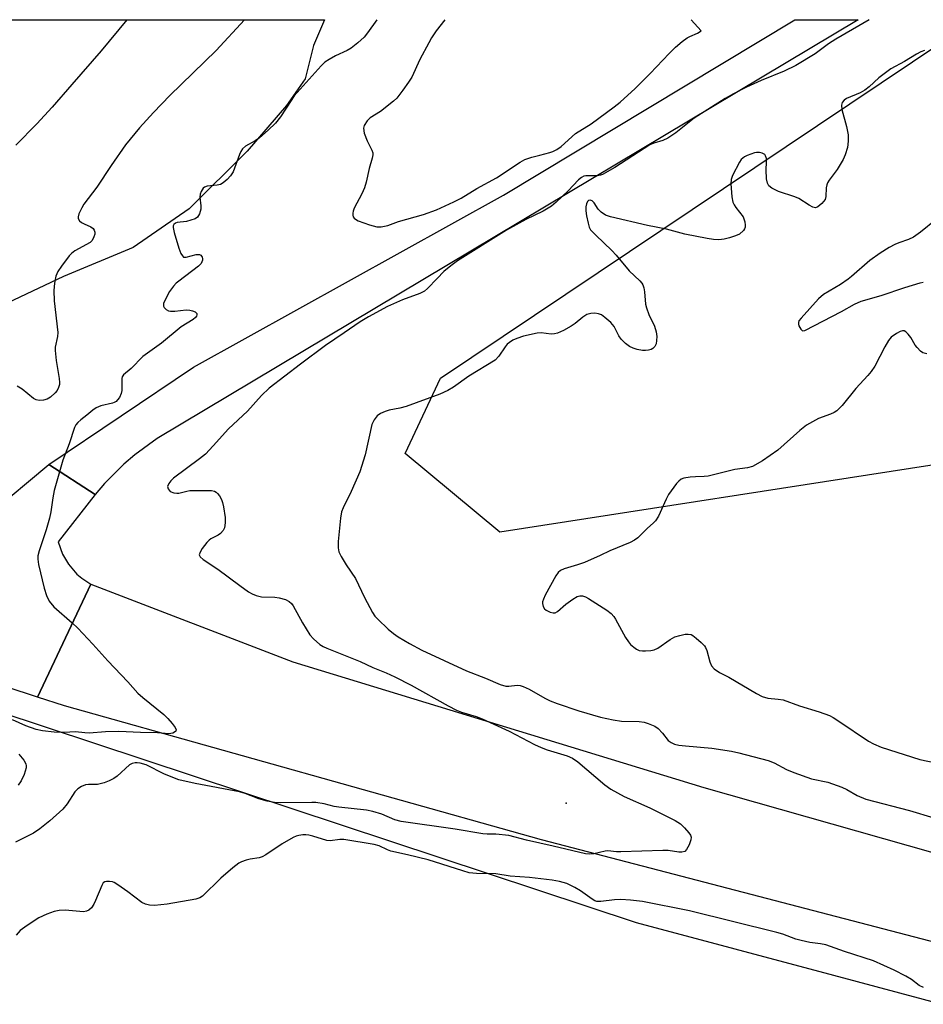
# Model space of a CAD drawing. Units: inches. Extents: x 1303765 to 1309765, y 545448 to 549448.
# Drawn here: x 1305743 to 1305986, y 549183 to 549448 of the extents above; entities that cross this region are included whole.
import ezdxf

# ---------------------------------------------------------------- set-up
doc = ezdxf.new("R2010")
doc.units = ezdxf.units.IN
doc.header["$MEASUREMENT"] = 0
for name, color, linetype in [('ELEV-Spot Elevation', 7, 'Continuous'), ('NTRL-Farm Land', 3, 'Continuous'), ('NTRL-Trees', 3, 'Continuous'), ('TRANS-Road', 130, 'Continuous'), ('Undefined', 1, 'Continuous')]:
    doc.layers.add(name, color=color, linetype=linetype)

msp = doc.modelspace()

# ---------------------------------------------------------------- linework, layer by layer
at = {"layer": 'ELEV-Spot Elevation'}
msp.add_point((1305889.97, 549237.17, 312.54), dxfattribs=at)
at = {"layer": 'NTRL-Farm Land'}
msp.add_lwpolyline([(1305722.04, 549362.52), (1305687.43, 549349.57), (1305668.58, 549353.39), (1305657.64, 549357.94), (1305647.01, 549363.44), (1305636.37, 549368.48), (1305624.88, 549374.72), (1305610.81, 549383.93), (1305596.47, 549393.98), (1305584.18, 549403.84), (1305558.2, 549429.61), (1305544.79, 549442.31), (1305539.39, 549447.79), (1305824.96, 549447.76), (1305822.06, 549440.86), (1305819.75, 549431.85), (1305814.8, 549424.71), (1305804.15, 549412.43), (1305788.57, 549396.96), (1305773.52, 549386.5), (1305754.81, 549378.73), (1305741.38, 549372.4), (1305733.18, 549368)], close=True, dxfattribs=at)
at = {"layer": 'NTRL-Trees'}
msp.add_lwpolyline([(1305988.9, 549328.09), (1305872.1, 549309.98), (1305846.67, 549331.12), (1305856.15, 549351.43), (1305999.93, 549447.74), (1306235.42, 549447.72), (1306227.11, 549441.62), (1306160.11, 549395.09), (1306085.67, 549352.29)], close=True, dxfattribs=at)
msp.add_polyline3d([(1305710.21, 549270.77, 0), (1305908.79, 549205.1, 0), (1305961.85, 549190.91, 0), (1306228.13, 549119.69, 0), (1306237.12, 549113.69, 0), (1306244.25, 549107.63, 0), (1306248.25, 549095.62, 0), (1306239.13, 549076.5, 0), (1306187, 549017.31, 0), (1306182, 548990.25, 0)], dxfattribs=at)
at = {"layer": 'TRANS-Road'}
for points in [[(1305763.3, 549320.16), (1305750.87, 549328.22), (1305789.73, 549354.35), (1305873.16, 549400.59), (1305951.48, 549447.75), (1305968.52, 549447.74), (1305779.97, 549335.22), (1305774.01, 549330.84), (1305771.03, 549328.28), (1305765.79, 549323.05)], [(1305763.3, 549320.16), (1305753.35, 549307.38), (1305754.51, 549304.11), (1305756.12, 549301.36), (1305758.41, 549298.74), (1305759.73, 549297.61), (1305762.17, 549296.04), (1305747.82, 549265.64), (1305696.07, 549282.7), (1305689.98, 549285.19), (1305697.95, 549305.4), (1305703.56, 549304.65), (1305708.86, 549304.54), (1305714.14, 549304.94), (1305720.96, 549306.25), (1305734.89, 549314.91), (1305750.87, 549328.22)], [(1305747.82, 549265.64), (1305762.17, 549296.04), (1305816.49, 549275.17), (1305927.03, 549241.38), (1306181.18, 549169.24), (1306232.63, 549156.15), (1306226.83, 549136.84), (1306075.55, 549177.2), (1305883.31, 549227.3), (1305755.02, 549263.28)]]:
    msp.add_lwpolyline(points, close=True, dxfattribs=at)
at = {"layer": 'Undefined'}
for points, elevation in [([(1305839.06, 549447.76), (1305836.53, 549444.21), (1305835.62, 549443.06), (1305833.94, 549441.52), (1305832.14, 549440.1), (1305831.1, 549439.52), (1305827.95, 549438.06), (1305826.24, 549437.12), (1305825.09, 549436.36), (1305824.07, 549435.4), (1305816.85, 549427.29), (1305815.98, 549426.1), (1305813.12, 549421.7), (1305811.78, 549419.98), (1305809.8, 549418.06), (1305807.5, 549416.05), (1305806.31, 549415.24), (1305803.78, 549413.76), (1305802.89, 549413.06), (1305802.44, 549412.35), (1305802.09, 549411.56), (1305800.39, 549406.9), (1305799.74, 549405.84), (1305798.77, 549404.82), (1305797.69, 549403.92), (1305796.98, 549403.52), (1305796.16, 549403.34), (1305793.42, 549403.06), (1305792.73, 549402.8), (1305792.35, 549402.49), (1305791.78, 549401.64), (1305791.52, 549400.91), (1305791.48, 549400.06), (1305791.71, 549397.72), (1305791.69, 549396.87), (1305791.35, 549395.58), (1305790.85, 549394.73), (1305790.17, 549394.27), (1305789.07, 549393.85), (1305787.9, 549393.56), (1305785.35, 549393.25), (1305784.87, 549393.09), (1305784.43, 549392.71), (1305784.29, 549392.37), (1305784.26, 549391.91), (1305784.52, 549390.61), (1305785.84, 549386.35), (1305786.37, 549384.97), (1305786.75, 549384.28), (1305787.09, 549383.98), (1305787.76, 549383.93), (1305790.49, 549384.65), (1305791.33, 549384.65), (1305791.68, 549384.45), (1305792.06, 549383.97), (1305792.17, 549383.56), (1305792.15, 549383.1), (1305792.03, 549382.65), (1305791.8, 549382.23), (1305791.13, 549381.51), (1305785.79, 549377.53), (1305785.13, 549376.98), (1305784.35, 549376.14), (1305783.32, 549374.74), (1305782.36, 549372.98), (1305781.72, 549371.46), (1305781.67, 549370.77), (1305781.87, 549370.39), (1305782.39, 549369.91), (1305783.06, 549369.54), (1305783.58, 549369.41), (1305784.74, 549369.41), (1305787.76, 549369.75), (1305788.79, 549369.7), (1305789.49, 549369.55), (1305790.16, 549369.22), (1305790.62, 549368.78), (1305790.69, 549368.45), (1305790.56, 549368.09), (1305790.31, 549367.75), (1305789.7, 549367.22), (1305786.41, 549365.18), (1305781.12, 549360.79), (1305776.16, 549357.26), (1305773, 549354.05), (1305770.91, 549352.32), (1305770.58, 549351.8), (1305770.45, 549351.29), (1305770.45, 549348.1), (1305770.33, 549347.26), (1305769.84, 549346.24), (1305769.32, 549345.56), (1305768.92, 549345.17), (1305768.45, 549344.87), (1305767.94, 549344.67), (1305764.83, 549343.95), (1305763.58, 549343.43), (1305762.7, 549342.84), (1305761.07, 549341.45), (1305759.42, 549340.22), (1305758.63, 549339.49), (1305758.14, 549338.88), (1305757.77, 549338.12), (1305756.34, 549333.72), (1305754.65, 549329.37), (1305752.3, 549321.17), (1305751.94, 549319.21), (1305751.41, 549315.51), (1305751.03, 549313.79), (1305750.15, 549310.67), (1305748.24, 549305.02), (1305747.87, 549303.6), (1305747.86, 549302.74), (1305748.11, 549301.3), (1305749.56, 549294.93), (1305750.19, 549293), (1305750.96, 549291.48), (1305752.2, 549289.94), (1305757.13, 549285.6), (1305758.61, 549284.18), (1305762.66, 549279.92), (1305766.68, 549275.37), (1305772.11, 549269.79), (1305774.82, 549266.72), (1305776.09, 549265.59), (1305781.75, 549260.95), (1305782.87, 549259.94), (1305784.01, 549258.59), (1305784.83, 549257.45), (1305785.08, 549256.82), (1305784.98, 549256.48), (1305784.65, 549256.2), (1305784.19, 549256), (1305783.12, 549255.82), (1305780.11, 549256.03), (1305775.53, 549256.13), (1305769.7, 549256.43), (1305766.07, 549256.35), (1305761.7, 549255.99), (1305760.56, 549256.03), (1305758.03, 549256.32), (1305754.94, 549256.18), (1305752.32, 549256.24), (1305749.15, 549256.61), (1305747.45, 549256.97), (1305744.66, 549257.92), (1305741.07, 549259.53)], 314), ([(1305971.5, 549447.74), (1305962.47, 549442.58), (1305960.49, 549441.3), (1305956.92, 549438.65), (1305951.76, 549435.45), (1305948.59, 549433.96), (1305942.4, 549431.4), (1305938.49, 549429.68), (1305934.93, 549427.87), (1305932.7, 549426.64), (1305924.42, 549421.28), (1305922.6, 549419.92), (1305919.44, 549417.35), (1305917.33, 549415.94), (1305915.99, 549415.33), (1305913.59, 549414.59), (1305912.48, 549414.11), (1305903.06, 549408.08), (1305899.72, 549406.2), (1305899.19, 549405.98), (1305898.44, 549405.82), (1305895.24, 549405.81), (1305894.73, 549405.7), (1305894.06, 549405.39), (1305893.25, 549404.7), (1305890.55, 549401.79), (1305887.3, 549398.76), (1305886, 549397.67), (1305883.83, 549396.34), (1305879.1, 549394.06), (1305873.91, 549391.17), (1305860.78, 549382.92), (1305858.96, 549381.61), (1305857.09, 549380.08), (1305855.25, 549378.25), (1305852.72, 549375.54), (1305851.87, 549374.81), (1305850.59, 549374.19), (1305845.93, 549372.47), (1305841.92, 549370.64), (1305836.84, 549367.87), (1305834.6, 549366.52), (1305830.23, 549363.61), (1305825.28, 549360.17), (1305818.52, 549355.18), (1305810.1, 549348.73), (1305808.07, 549346.74), (1305804.31, 549342.51), (1305799.16, 549337.75), (1305795.05, 549333.18), (1305792.94, 549330.99), (1305791.33, 549329.68), (1305784.41, 549324.52), (1305783.65, 549323.85), (1305783.08, 549323.12), (1305782.79, 549322.24), (1305782.92, 549321.63), (1305783.17, 549321.27), (1305783.52, 549320.97), (1305784.49, 549320.59), (1305785.3, 549320.49), (1305785.84, 549320.52), (1305787.93, 549321.07), (1305788.77, 549321.2), (1305793.44, 549321.22), (1305794.59, 549321.17), (1305795.39, 549321.02), (1305795.84, 549320.78), (1305796.22, 549320.42), (1305796.72, 549319.77), (1305797.28, 549318.81), (1305797.58, 549318), (1305797.85, 549316.85), (1305798.31, 549313.92), (1305798.28, 549312.52), (1305798.08, 549311.16), (1305797.76, 549310.44), (1305797.04, 549309.66), (1305796.36, 549309.19), (1305794.39, 549308.18), (1305793.95, 549307.84), (1305793.36, 549307.22), (1305792.12, 549305.58), (1305791.52, 549304.63), (1305791.32, 549303.94), (1305791.52, 549303.39), (1305792.33, 549302.68), (1305796.34, 549300.07), (1305802.22, 549295.63), (1305804.53, 549293.97), (1305805.5, 549293.39), (1305806.59, 549292.98), (1305808, 549292.66), (1305811.62, 549292.5), (1305812.78, 549292.33), (1305814.51, 549291.89), (1305815.5, 549291.39), (1305816.1, 549290.86), (1305816.6, 549290.19), (1305819.09, 549285.64), (1305821.05, 549282.38), (1305821.99, 549281.3), (1305823.76, 549279.82), (1305824.65, 549279.25), (1305825.61, 549278.8), (1305834.54, 549275.2), (1305838.02, 549273.61), (1305841.53, 549272.17), (1305843.89, 549271.1), (1305848.3, 549268.85), (1305858.22, 549263.3), (1305860.49, 549262.11), (1305861.81, 549261.61), (1305865.81, 549260.43), (1305867.4, 549259.81), (1305874.6, 549256.47), (1305881.47, 549252.92), (1305883.24, 549252.09), (1305884.89, 549251.51), (1305890.27, 549249.86), (1305891.7, 549249.26), (1305893.08, 549248.27), (1305900.34, 549242.1), (1305901.98, 549240.94), (1305905.6, 549238.91), (1305912.48, 549235.85), (1305919.27, 549232.48), (1305920.74, 549231.55), (1305921.79, 549230.53), (1305922.96, 549229.21), (1305923.42, 549228.53), (1305923.59, 549228.05), (1305923.53, 549227.29), (1305923.03, 549225.97), (1305922.37, 549224.71), (1305921.85, 549224.16), (1305921.12, 549223.95), (1305920.27, 549223.93), (1305917.39, 549224.38), (1305915.98, 549224.46), (1305904.66, 549224.03), (1305903.47, 549224.06), (1305901.15, 549224.3), (1305900.42, 549224.21), (1305897.43, 549223.51), (1305896.27, 549223.47), (1305895.2, 549223.57), (1305886.48, 549225.61), (1305879.29, 549227.2), (1305874.56, 549228.42), (1305871.08, 549228.8), (1305868.71, 549228.8), (1305867.57, 549228.88), (1305860.12, 549230.16), (1305845.59, 549232.21), (1305843.94, 549232.67), (1305840.42, 549234.18), (1305837.94, 549234.87), (1305836.25, 549235.24), (1305828.8, 549236.06), (1305827.59, 549236.29), (1305824.91, 549236.96), (1305822.65, 549237.3), (1305821.55, 549237.34), (1305813.03, 549237.21), (1305811.57, 549237.34), (1305809.53, 549237.69), (1305807.36, 549238.27), (1305803.64, 549239.74), (1305802.12, 549240.2), (1305790.16, 549242.46), (1305785.81, 549243.44), (1305781.92, 549244.98), (1305777.01, 549247.46), (1305775.42, 549247.92), (1305774.62, 549248.03), (1305774.08, 549248.02), (1305773.27, 549247.83), (1305772.54, 549247.43), (1305769.19, 549244.44), (1305768.32, 549243.81), (1305767.07, 549243.11), (1305765.7, 549242.61), (1305763.97, 549242.21), (1305761.51, 549242.14), (1305760.71, 549242.05), (1305759.64, 549241.63), (1305758.64, 549241.03), (1305757.82, 549240.22), (1305755.78, 549236.97), (1305754.62, 549235.53), (1305751.12, 549232.39), (1305748.47, 549230.23), (1305746.7, 549229.07), (1305741.89, 549226.66)], 312), ([(1305803.44, 549447.76), (1305795.86, 549439.53), (1305783.39, 549427.39), (1305778.98, 549422.85), (1305775.21, 549418.72), (1305771.44, 549414.17), (1305767.57, 549408.6), (1305763.78, 549402.77), (1305760.29, 549398.19), (1305759.69, 549397.17), (1305758.93, 549395.57), (1305758.7, 549394.8), (1305758.7, 549394.32), (1305759.05, 549393.75), (1305759.63, 549393.26), (1305760.34, 549392.86), (1305762.13, 549392.13), (1305762.73, 549391.61), (1305763.02, 549391.16), (1305763.19, 549390.67), (1305763.18, 549390.16), (1305762.98, 549389.38), (1305762.48, 549388.41), (1305761.93, 549387.88), (1305757.87, 549385.6), (1305756.96, 549384.93), (1305756.36, 549384.31), (1305754.23, 549381.55), (1305753.27, 549380.12), (1305752.77, 549378.84), (1305752.35, 549376.94), (1305752.23, 549374.99), (1305752.27, 549372.18), (1305753.23, 549363.73), (1305753.16, 549362.63), (1305752.54, 549359.75), (1305752.51, 549358.87), (1305752.82, 549356.2), (1305753.64, 549351.33), (1305753.76, 549350.22), (1305753.73, 549349.68), (1305753.47, 549348.88), (1305753.06, 549348.11), (1305752.54, 549347.45), (1305751.31, 549346.32), (1305750.39, 549345.75), (1305749.37, 549345.46), (1305748.27, 549345.45), (1305747.47, 549345.58), (1305746.74, 549345.92), (1305743.64, 549348.46), (1305742.36, 549349.23)], 316), ([(1305857.34, 549447.75), (1305855.03, 549444.77), (1305853.75, 549442.87), (1305853.01, 549441.6), (1305850.66, 549437.08), (1305848.44, 549432.33), (1305847.59, 549430.96), (1305846.06, 549428.8), (1305844.39, 549426.73), (1305843.57, 549425.88), (1305840.06, 549423.1), (1305837.25, 549421.39), (1305836.42, 549420.57), (1305835.63, 549419.38), (1305835.44, 549418.63), (1305835.67, 549417.32), (1305836.45, 549415.21), (1305837.73, 549412.74), (1305837.95, 549411.98), (1305837.94, 549411.44), (1305837.78, 549410.6), (1305837, 549407.77), (1305836.19, 549404.13), (1305835.75, 549402.58), (1305835.03, 549401), (1305832.96, 549397.07), (1305832.65, 549396.27), (1305832.56, 549395.75), (1305832.59, 549395.25), (1305832.73, 549394.79), (1305832.97, 549394.45), (1305833.28, 549394.16), (1305834.02, 549393.75), (1305837.11, 549392.67), (1305839.09, 549392.12), (1305840.18, 549392.1), (1305842.05, 549392.46), (1305844.87, 549393.56), (1305851.64, 549395.43), (1305855.07, 549396.71), (1305859.72, 549398.78), (1305861.76, 549399.83), (1305865.92, 549402.36), (1305871.22, 549405.31), (1305877.6, 549409.44), (1305878.86, 549410.17), (1305880.72, 549410.86), (1305882.91, 549411.33), (1305885.62, 549412.05), (1305886.41, 549412.33), (1305887.44, 549412.86), (1305888.62, 549413.69), (1305892.52, 549417.15), (1305896.74, 549419.77), (1305902.88, 549424.32), (1305904.46, 549425.61), (1305908.52, 549429.3), (1305912.52, 549433.29), (1305917.63, 549438.73), (1305919.39, 549440.44), (1305921.15, 549441.9), (1305922.51, 549442.92), (1305923.2, 549443.29), (1305925.26, 549444.13), (1305926.28, 549444.77), (1305923.55, 549447.75)], 312), ([(1305986.36, 549439.48), (1305985.36, 549439.13), (1305984.23, 549438.55), (1305981, 549436.52), (1305977.24, 549434.53), (1305974.07, 549432.14), (1305971.42, 549429.75), (1305970.29, 549428.84), (1305969.06, 549428.16), (1305965.39, 549426.59), (1305964.74, 549426.11), (1305964.24, 549425.52), (1305964.02, 549424.8), (1305964.09, 549423.68), (1305965.32, 549419.09), (1305965.78, 549416.81), (1305965.81, 549415.12), (1305965.59, 549413.43), (1305965.02, 549411.49), (1305964.43, 549410.2), (1305962.82, 549407.53), (1305960.72, 549404.67), (1305960.27, 549403.92), (1305960.07, 549403.39), (1305959.89, 549402.55), (1305959.84, 549400.23), (1305959.61, 549399.46), (1305958.73, 549398.39), (1305957.67, 549397.5), (1305957, 549397.24), (1305956.3, 549397.38), (1305955.34, 549397.91), (1305952.56, 549399.74), (1305951.49, 549400.16), (1305947.08, 549401.62), (1305945.3, 549402.51), (1305944.45, 549403.15), (1305944.08, 549403.84), (1305943.89, 549404.97), (1305943.77, 549407.38), (1305943.86, 549409.47), (1305943.81, 549410.51), (1305943.61, 549411.18), (1305943.37, 549411.52), (1305943.08, 549411.76), (1305942.71, 549411.92), (1305941.95, 549412.06), (1305941.15, 549412.06), (1305940.6, 549411.98), (1305938.67, 549411.29), (1305937.9, 549410.9), (1305937.45, 549410.57), (1305937.08, 549410.17), (1305936.61, 549409.45), (1305934.69, 549405.87), (1305934.31, 549404.81), (1305934.24, 549403.67), (1305934.52, 549400.16), (1305934.8, 549398.75), (1305935.16, 549397.99), (1305935.62, 549397.28), (1305937.55, 549394.78), (1305938.01, 549393.41), (1305938.13, 549392.56), (1305938.11, 549392.02), (1305937.95, 549391.53), (1305937.64, 549391.09), (1305936.57, 549390.16), (1305935.54, 549389.65), (1305933.89, 549389.11), (1305932.49, 549388.77), (1305931.03, 549388.64), (1305929.58, 549388.67), (1305927.89, 549388.93), (1305921.92, 549390.12), (1305916.95, 549391.47), (1305911.82, 549392.42), (1305901.89, 549394.78), (1305900.54, 549395.26), (1305899.39, 549396.07), (1305898.58, 549396.89), (1305897.46, 549398.52), (1305896.96, 549399.09), (1305896.46, 549399.31), (1305895.99, 549399.18), (1305895.72, 549398.89), (1305895.41, 549398.27), (1305895.28, 549397.51), (1305895.26, 549396.42), (1305895.45, 549395.02), (1305895.86, 549393.06), (1305896.19, 549392), (1305896.55, 549391.32), (1305897.91, 549389.82), (1305902.28, 549385.77), (1305903.46, 549384.44), (1305906.9, 549380.26), (1305909.78, 549377.56), (1305910.32, 549376.94), (1305910.58, 549376.49), (1305910.86, 549375.72), (1305911.08, 549374.63), (1305911.35, 549371.33), (1305911.56, 549370.28), (1305912.22, 549368.51), (1305913.7, 549365.41), (1305914.19, 549363.83), (1305914.33, 549362.64), (1305914.29, 549361.5), (1305914.15, 549360.67), (1305913.82, 549359.94), (1305913.26, 549359.38), (1305912.8, 549359.1), (1305912.07, 549358.9), (1305911.28, 549358.83), (1305910.47, 549358.87), (1305909.09, 549359.13), (1305908.01, 549359.44), (1305907.01, 549359.89), (1305905.91, 549360.69), (1305904.79, 549361.9), (1305904.18, 549362.82), (1305902.89, 549365.27), (1305901.95, 549366.36), (1305900.4, 549367.73), (1305899.46, 549368.42), (1305898.71, 549368.75), (1305897.65, 549368.88), (1305896.57, 549368.83), (1305895.56, 549368.51), (1305894.42, 549367.77), (1305892.41, 549366.15), (1305891.32, 549365.37), (1305889.26, 549364.25), (1305887.66, 549363.54), (1305886.82, 549363.33), (1305885.96, 549363.25), (1305883.21, 549363.59), (1305882.13, 549363.51), (1305878.54, 549362.68), (1305876.69, 549362.07), (1305875.67, 549361.61), (1305874.72, 549361.03), (1305874.09, 549360.51), (1305873.59, 549359.86), (1305871.86, 549357.28), (1305870.86, 549356.29), (1305863.78, 549351.96), (1305859.68, 549349.01), (1305858.16, 549348.1), (1305856.04, 549347.07), (1305846.9, 549343.78), (1305845.28, 549343.31), (1305842.38, 549342.77), (1305841.26, 549342.47), (1305840.02, 549341.9), (1305839.14, 549341.29), (1305838.32, 549340.19), (1305837.74, 549338.91), (1305835.92, 549330.83), (1305834.45, 549326.22), (1305832.12, 549320.95), (1305829.99, 549316.53), (1305829.59, 549315.47), (1305829.29, 549313.77), (1305828.67, 549307.51), (1305828.64, 549305.83), (1305828.83, 549304.75), (1305829.44, 549303.46), (1305830.78, 549301.19), (1305833.31, 549297.59), (1305835.74, 549292.47), (1305837.85, 549288.39), (1305838.5, 549287.45), (1305839.3, 549286.58), (1305842.08, 549283.91), (1305843.5, 549282.72), (1305844.82, 549281.83), (1305847.82, 549280.08), (1305851.18, 549278.29), (1305863.17, 549272.75), (1305868.32, 549270.77), (1305872.26, 549269.03), (1305873.77, 549268.62), (1305874.56, 549268.62), (1305876.8, 549268.83), (1305877.6, 549268.74), (1305878.39, 549268.53), (1305879.98, 549267.81), (1305884.2, 549265.38), (1305885.64, 549264.65), (1305887.51, 549263.94), (1305893.4, 549261.93), (1305899.19, 549260.26), (1305902.59, 549259.51), (1305904.84, 549259.22), (1305909.61, 549259.13), (1305910.99, 549258.92), (1305912.05, 549258.61), (1305913.82, 549257.84), (1305914.74, 549257.24), (1305915.92, 549256), (1305917.36, 549254), (1305918.19, 549253.42), (1305919.14, 549253.02), (1305920.28, 549252.77), (1305922.05, 549252.53), (1305929.16, 549251.91), (1305934.4, 549251.14), (1305936.42, 549250.69), (1305944.32, 549248.6), (1305945.88, 549248.02), (1305949.27, 549246.18), (1305951.2, 549245.37), (1305955.98, 549243.73), (1305960.3, 549242.8), (1305964.15, 549241.47), (1305965.46, 549240.85), (1305968.19, 549239.18), (1305970.55, 549238.2), (1305982.34, 549235.21), (1305988.82, 549233.22)], 310), ([(1305989.49, 549394.03), (1305985.27, 549390.63), (1305983.35, 549389.3), (1305982.03, 549388.66), (1305979.46, 549387.82), (1305978.37, 549387.38), (1305976.87, 549386.55), (1305974.45, 549385.06), (1305971.62, 549383), (1305966.73, 549378.73), (1305965.84, 549378.04), (1305963.73, 549376.61), (1305959.14, 549373.93), (1305957.87, 549372.76), (1305953.13, 549367.58), (1305952.57, 549366.85), (1305952.42, 549366.42), (1305952.44, 549365.95), (1305952.58, 549365.47), (1305953.05, 549364.59), (1305953.54, 549364.18), (1305954.14, 549364.2), (1305964.01, 549369.31), (1305967.51, 549371.29), (1305969.29, 549372.09), (1305974.72, 549373.62), (1305981.02, 549375.82), (1305985.18, 549377.02), (1305986.02, 549377.18)], 308), ([(1305986.94, 549357.98), (1305985.91, 549358.21), (1305985.27, 549358.64), (1305984.35, 549359.63), (1305983.87, 549360.3), (1305982.69, 549362.36), (1305981.94, 549363.27), (1305981.34, 549363.84), (1305980.91, 549364.1), (1305980.46, 549364.17), (1305979.75, 549363.95), (1305978.78, 549363.41), (1305977.39, 549362.42), (1305976.67, 549361.55), (1305975.67, 549359.8), (1305972.96, 549354.66), (1305972.03, 549353.23), (1305971.09, 549352.13), (1305967.84, 549348.66), (1305964.17, 549344.1), (1305963.39, 549343.22), (1305962.75, 549342.64), (1305962.05, 549342.21), (1305961.04, 549341.74), (1305957.86, 549340.57), (1305954.64, 549338.73), (1305952.83, 549337.32), (1305946.88, 549332.04), (1305942.77, 549329.19), (1305940.09, 549327.67), (1305938.75, 549327.29), (1305935.34, 549326.84), (1305928.15, 549325.06), (1305927.05, 549324.94), (1305924.79, 549324.92), (1305923.35, 549324.81), (1305921.64, 549324.55), (1305920.88, 549324.26), (1305920.23, 549323.73), (1305919.65, 549323.07), (1305917.53, 549320.17), (1305916.86, 549318.87), (1305914.77, 549314.3), (1305914.03, 549313.05), (1305913.41, 549312.41), (1305911.88, 549311.12), (1305909.22, 549308.5), (1305908.36, 549307.89), (1305907.19, 549307.27), (1305901.76, 549305.01), (1305899.15, 549303.75), (1305894.88, 549301.89), (1305892.99, 549301.18), (1305889.42, 549300.15), (1305888.42, 549299.71), (1305887.81, 549299.18), (1305887.17, 549298.25), (1305884.33, 549293.03), (1305883.88, 549292.03), (1305883.64, 549291.28), (1305883.58, 549290.79), (1305883.75, 549290.02), (1305884.18, 549289.35), (1305884.62, 549289), (1305885.67, 549288.5), (1305886.48, 549288.29), (1305886.99, 549288.3), (1305887.66, 549288.64), (1305889.87, 549290.65), (1305891.73, 549291.98), (1305892.94, 549292.69), (1305893.68, 549292.9), (1305894.41, 549292.87), (1305895.17, 549292.61), (1305895.94, 549292.2), (1305900.92, 549289.04), (1305902.06, 549288.15), (1305902.79, 549287.3), (1305903.27, 549286.59), (1305905.95, 549281.73), (1305906.72, 549280.49), (1305907.29, 549279.84), (1305908.18, 549279.07), (1305908.88, 549278.57), (1305909.63, 549278.2), (1305910.46, 549278.06), (1305911.32, 549278.07), (1305912.78, 549278.18), (1305913.62, 549278.34), (1305914.64, 549278.8), (1305917.92, 549281.17), (1305919.17, 549281.85), (1305920.54, 549282.25), (1305921.95, 549282.54), (1305922.78, 549282.62), (1305923.55, 549282.47), (1305924.04, 549282.21), (1305924.97, 549281.5), (1305926.32, 549280.32), (1305927.14, 549279.48), (1305927.46, 549279), (1305927.82, 549278.23), (1305928.61, 549275.12), (1305929.04, 549274.09), (1305929.8, 549273.29), (1305931.22, 549272.3), (1305933.76, 549271.05), (1305941.15, 549266.59), (1305942.69, 549265.82), (1305944.25, 549265.37), (1305946.95, 549265.15), (1305948.35, 549264.89), (1305952.71, 549263.32), (1305958.05, 549261.74), (1305960.79, 549260.72), (1305961.82, 549260.16), (1305963.32, 549259.2), (1305971.31, 549253.81), (1305972.58, 549253.14), (1305974.71, 549252.22), (1305985.07, 549248.92), (1305992.43, 549247.37)], 308), ([(1305742.82, 549250.32), (1305744.13, 549248.69), (1305744.68, 549247.7), (1305744.78, 549247.2), (1305744.74, 549246.68), (1305744.22, 549244.82), (1305743.42, 549243.12), (1305742.56, 549241.99)], 314), ([(1305986.08, 549187.62), (1305984.89, 549188.15), (1305982.87, 549189.73), (1305981.36, 549190.63), (1305978.22, 549192.22), (1305972.64, 549194.76), (1305964.85, 549197.25), (1305959.78, 549199.02), (1305958.34, 549199.37), (1305955.49, 549199.69), (1305953.17, 549200.2), (1305951.76, 549200.61), (1305948.28, 549201.94), (1305946.59, 549202.42), (1305923.12, 549208.21), (1305910.46, 549210.71), (1305907.31, 549211.08), (1305904.65, 549211.26), (1305902.94, 549211.13), (1305899.29, 549210.67), (1305898.23, 549210.73), (1305897.71, 549210.92), (1305896.97, 549211.35), (1305893.81, 549213.58), (1305892.3, 549214.5), (1305890.16, 549215.51), (1305888.18, 549216.05), (1305886.17, 549216.41), (1305880.11, 549217.16), (1305874.93, 549217.5), (1305871.05, 549218.14), (1305865.9, 549218.27), (1305863.9, 549218.46), (1305862.19, 549218.92), (1305852.9, 549221.89), (1305847.28, 549223.28), (1305842.86, 549224.25), (1305841.9, 549224.6), (1305839.65, 549225.65), (1305838.37, 549226.03), (1305830.15, 549227.38), (1305829.12, 549227.35), (1305826.47, 549227.02), (1305825.62, 549227.07), (1305821.86, 549228.28), (1305820.74, 549228.54), (1305819.92, 549228.64), (1305819.12, 549228.62), (1305818.08, 549228.47), (1305817.33, 549228.27), (1305816.56, 549227.95), (1305813.6, 549226.17), (1305809.21, 549223.29), (1305808.2, 549222.73), (1305807.38, 549222.46), (1305805.03, 549222.09), (1305803.95, 549221.84), (1305802.66, 549221.42), (1305801.93, 549221.04), (1305800.33, 549219.8), (1305797.13, 549216.94), (1305792.19, 549212.17), (1305791.48, 549211.69), (1305790.42, 549211.33), (1305782.7, 549210.02), (1305779.3, 549209.67), (1305777.9, 549209.71), (1305776.83, 549210), (1305775.82, 549210.47), (1305772.07, 549213.32), (1305769.44, 549215.18), (1305768.46, 549215.78), (1305767.94, 549216), (1305767.15, 549216.13), (1305766.36, 549216.09), (1305765.88, 549215.96), (1305765.49, 549215.69), (1305765.06, 549215.04), (1305763.44, 549211), (1305762.95, 549209.97), (1305762.36, 549209.05), (1305761.61, 549208.39), (1305760.95, 549208.09), (1305760.17, 549207.97), (1305755.25, 549208.4), (1305753.63, 549208.32), (1305752.28, 549208.06), (1305750.34, 549207.31), (1305748.17, 549206.31), (1305745.03, 549204.27), (1305743.17, 549202.92), (1305742.05, 549201.67)], 310)]:
    msp.add_lwpolyline(points, dxfattribs=dict(at, elevation=elevation))
msp.add_polyline3d([(1305771.85, 549447.76, 318), (1305764.9, 549439.38, 318), (1305756.99, 549430.38, 318), (1305751.72, 549424.25, 318), (1305747.65, 549419.83, 318), (1305741.97, 549414.09, 318)], dxfattribs=at)

doc.saveas('drawing.dxf')
